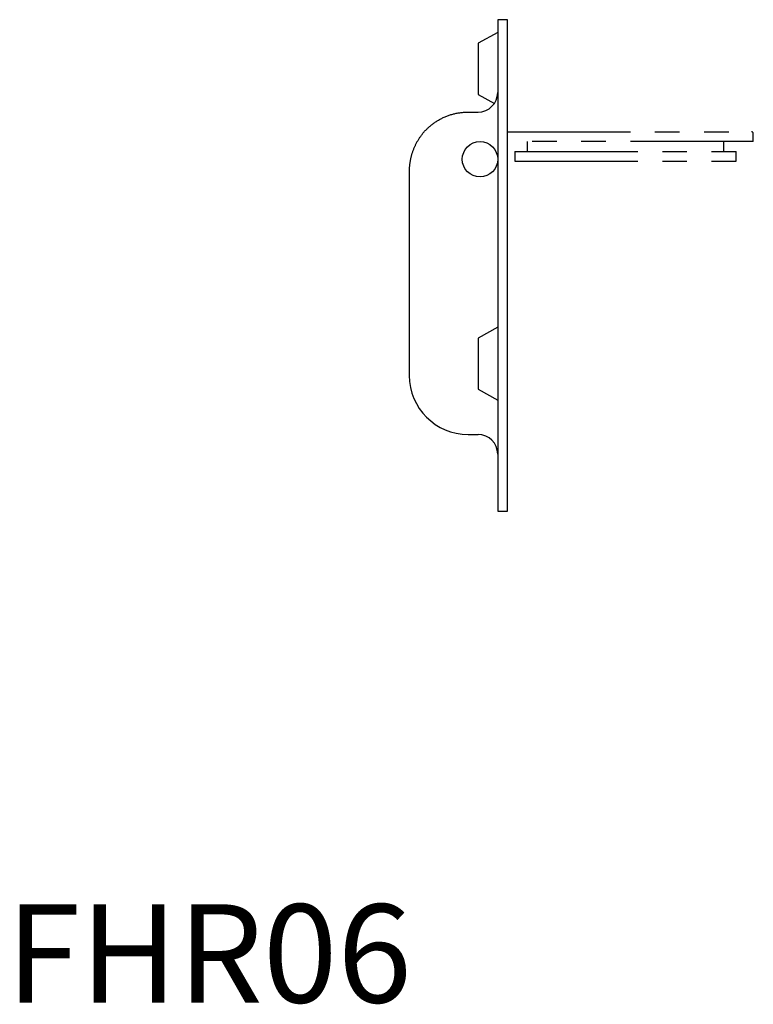
# Model space of a CAD drawing. Extents: x 1 to 186, y 0 to 105.
# Drawn here: x 1 to 76, y 0 to 100 of the extents above; entities that cross this region are included whole.
import ezdxf

# ---------------------------------------------------------------- set-up
doc = ezdxf.new("R2010")
doc.units = 0
doc.header["$LTSCALE"] = 10
doc.header["$MEASUREMENT"] = 0
doc.linetypes.add('PHANTOM', pattern=[2.5, 1.25, -0.25, 0.25, -0.25, 0.25, -0.25])
doc.layers.get('0').update_dxf_attribs({"linetype": 'CONTINUOUS'})
doc.layers.add('5', color=3, linetype='PHANTOM')
doc.styles.add('STANDARD1', font='arial.ttf')

msp = doc.modelspace()

# ---------------------------------------------------------------- linework, layer by layer
for p, q in [((51, 100), (50, 100)), ((50, 100), (50, 50)), ((51, 50), (51, 100)), ((50, 98.7), (48, 97.6)), ((48, 97.6), (48, 92.4)), ((48, 92.4), (49.66, 91.49)), ((47, 90.6), (48, 90.6)), ((41, 84.6), (41, 63.8)), ((50, 68.7), (48, 67.6)), ((48, 67.6), (48, 62.4)), ((48, 62.4), (50, 61.3)), ((47, 57.8), (48, 57.8)), ((50, 50), (51, 50))]:
    msp.add_line(p, q)
for points in [[(42.05, 87.99), (42.1, 88.06), (42.15, 88.12), (42.2, 88.19), (42.25, 88.26), (42.3, 88.32), (42.35, 88.39), (42.4, 88.46), (42.46, 88.52), (42.51, 88.58), (42.57, 88.65), (42.63, 88.71), (42.69, 88.77), (42.75, 88.83), (42.81, 88.89), (42.87, 88.95), (42.93, 89.01), (42.99, 89.07), (43.06, 89.12), (43.13, 89.18), (43.19, 89.24), (43.26, 89.29), (43.33, 89.35), (43.4, 89.4), (43.47, 89.45), (43.54, 89.5), (43.61, 89.55), (43.69, 89.6), (43.76, 89.65), (43.84, 89.7), (43.91, 89.74), (43.99, 89.79), (44.07, 89.83), (44.15, 89.88), (44.23, 89.92), (44.31, 89.96), (44.39, 90), (44.47, 90.04), (44.55, 90.08), (44.64, 90.11), (44.72, 90.15), (44.81, 90.18), (44.89, 90.22), (44.98, 90.25), (45.07, 90.28), (45.15, 90.31), (45.24, 90.34), (45.33, 90.36), (45.42, 90.39), (45.51, 90.41), (45.6, 90.43), (45.69, 90.46), (45.78, 90.48), (45.88, 90.49), (45.97, 90.51), (46.06, 90.53), (46.15, 90.54), (46.25, 90.55), (46.34, 90.56), (46.43, 90.57), (46.53, 90.58), (46.62, 90.59), (46.72, 90.59), (46.81, 90.59), (46.91, 90.6), (47, 90.6)], [(42.05, 88), (42.02, 87.93), (41.98, 87.87), (41.94, 87.81), (41.9, 87.75), (41.86, 87.68), (41.82, 87.62), (41.79, 87.56), (41.75, 87.49), (41.72, 87.43), (41.68, 87.37), (41.65, 87.3), (41.62, 87.24), (41.59, 87.18), (41.56, 87.11), (41.53, 87.05), (41.5, 86.98), (41.47, 86.92), (41.44, 86.86), (41.42, 86.79), (41.39, 86.73), (41.37, 86.66), (41.35, 86.6), (41.33, 86.53), (41.3, 86.47), (41.28, 86.4), (41.26, 86.34), (41.24, 86.28), (41.22, 86.21), (41.21, 86.15), (41.19, 86.08), (41.17, 86.02), (41.16, 85.96), (41.14, 85.89), (41.13, 85.83), (41.12, 85.77), (41.1, 85.7), (41.09, 85.64), (41.08, 85.57), (41.07, 85.51), (41.06, 85.44), (41.05, 85.37), (41.04, 85.31), (41.04, 85.24), (41.03, 85.18), (41.02, 85.11), (41.02, 85.05), (41.01, 84.98), (41.01, 84.92), (41.01, 84.85), (41, 84.79), (41, 84.73), (41, 84.66), (41, 84.6)]]:
    msp.add_lwpolyline(points)
msp.add_circle((48.2, 85.8), 1.8)
for centre, radius, start, end in [((48, 92.6), 2, 270, 0), ((47, 63.8), 6, 180, 270), ((48, 55.8), 2, 0, 90)]:
    msp.add_arc(centre, radius, start, end)
at = {"layer": '5'}
for p, q in [((51, 88.6), (75.8, 88.6)), ((76, 87.6), (76, 88.4)), ((76, 87.6), (51, 87.6)), ((53, 87.6), (53, 86.6)), ((54.85, 87.6), (54.73, 87.6)), ((73, 86.6), (73, 87.6)), ((51.75, 86.6), (51.75, 85.6)), ((51.75, 86.6), (74.25, 86.6)), ((74.25, 85.6), (74.25, 86.6)), ((51.75, 85.6), (74.25, 85.6))]:
    msp.add_line(p, q, dxfattribs=at)
msp.add_arc((75.8, 88.4), 0.2, 0, 90, dxfattribs=at)

# ---------------------------------------------------------------- texts
at = {"color": 3, "style": 'STANDARD1'}
msp.add_text('FHR06', height=10, dxfattribs=at).set_placement((0, 0))

doc.saveas('drawing.dxf')
